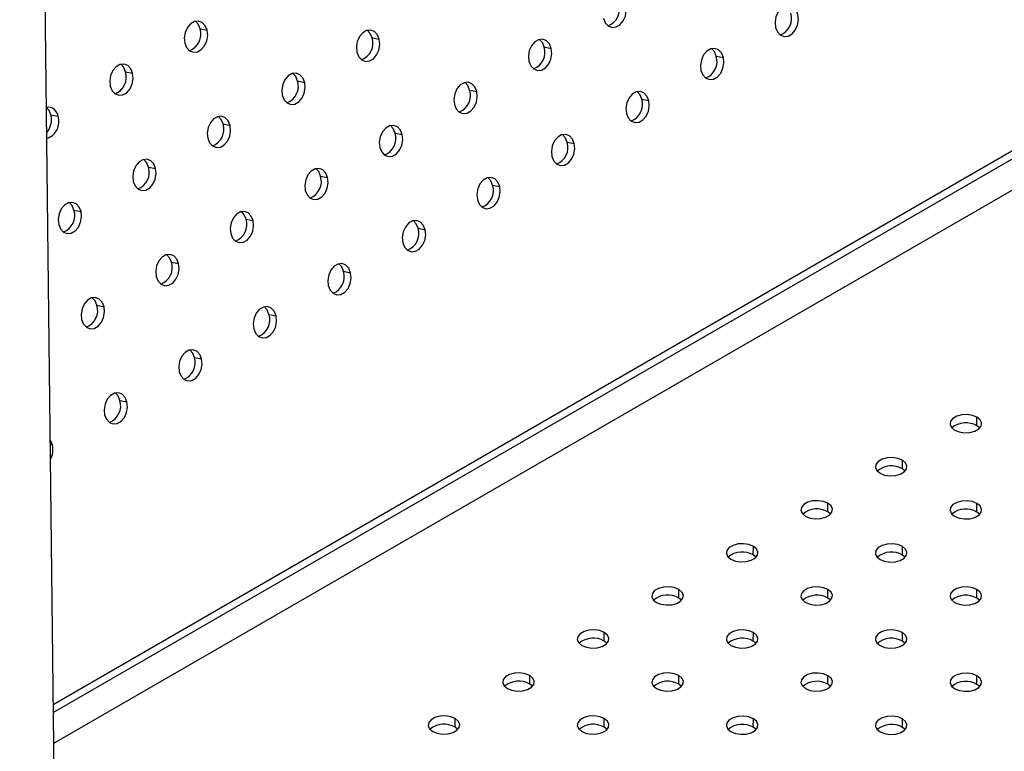
# Model space of a CAD drawing. Units: millimetres. Extents: x 8 to 554, y 5 to 757.
# Drawn here: x 290 to 299, y 88 to 95 of the extents above; entities that cross this region are included whole.
import ezdxf

# ---------------------------------------------------------------- set-up
doc = ezdxf.new("R2010")
doc.units = ezdxf.units.MM

msp = doc.modelspace()

# ---------------------------------------------------------------- linework, layer by layer
at = {"color": 7, "linetype": 'Continuous', "lineweight": 25}
for p, q in [((290.63526, 70.04155), (289.99117, 127.3195)), ((328.52795, 110.33248), (290.42951, 88.33872)), ((328.7137, 110.06913), (290.43365, 87.97053)), ((290.43033, 88.26577), (327.15334, 109.46551)), ((291.82247, 94.74876), (291.88974, 94.73509)), ((293.45461, 94.66257), (293.52188, 94.6489)), ((295.08675, 94.57638), (295.15402, 94.56271)), ((296.71889, 94.49018), (296.78616, 94.47652)), ((291.11536, 94.34056), (291.18263, 94.32689)), ((292.7475, 94.25437), (292.81477, 94.2407)), ((294.37964, 94.16817), (294.44691, 94.15451)), ((296.01178, 94.08198), (296.07905, 94.06831)), ((290.40826, 93.93235), (290.47553, 93.91869)), ((292.0404, 93.84616), (292.10767, 93.83249)), ((293.67254, 93.75997), (293.73981, 93.7463)), ((295.30468, 93.67378), (295.37195, 93.66011)), ((291.33329, 93.43796), (291.40056, 93.42429)), ((292.96543, 93.35177), (293.0327, 93.3381)), ((294.59757, 93.26557), (294.66484, 93.2519)), ((290.62618, 93.02975), (290.69345, 93.01609)), ((292.25832, 92.94356), (292.32559, 92.92989)), ((293.89046, 92.85737), (293.95773, 92.8437)), ((291.55122, 92.53536), (291.61849, 92.52169)), ((293.18336, 92.44916), (293.25063, 92.4355)), ((290.84411, 92.12715), (290.91138, 92.11348)), ((292.47625, 92.04096), (292.54352, 92.02729)), ((291.76914, 91.63276), (291.83641, 91.61909)), ((291.06204, 91.22455), (291.1293, 91.21088)), ((299.19193, 90.98392), (299.19199, 91.06554)), ((299.21822, 90.9634), (299.19193, 90.98392)), ((290.40175, 90.80683), (290.4222, 90.80268)), ((298.48482, 90.57571), (298.48488, 90.65733)), ((298.51111, 90.55519), (298.48482, 90.57571)), ((297.77771, 90.16751), (297.77777, 90.24913)), ((299.19193, 90.1668), (299.19199, 90.24842)), ((297.80401, 90.14699), (297.77771, 90.16751)), ((299.21822, 90.14628), (299.19193, 90.1668)), ((297.07061, 89.7593), (297.07067, 89.84092)), ((297.0969, 89.73878), (297.07061, 89.7593)), ((298.48482, 89.7586), (298.48488, 89.84022)), ((298.51111, 89.73808), (298.48482, 89.7586)), ((296.3635, 89.3511), (296.36356, 89.43272)), ((297.77771, 89.3504), (297.77777, 89.43201)), ((299.19193, 89.34969), (299.19199, 89.43131)), ((296.38979, 89.33058), (296.3635, 89.3511)), ((297.80401, 89.32987), (297.77771, 89.3504)), ((299.21822, 89.32917), (299.19193, 89.34969)), ((295.65639, 88.9429), (295.65645, 89.02452)), ((297.07061, 88.94219), (297.07067, 89.02381)), ((298.48482, 88.94149), (298.48488, 89.0231)), ((295.68269, 88.92238), (295.65639, 88.9429)), ((297.0969, 88.92167), (297.07061, 88.94219)), ((298.51111, 88.92096), (298.48482, 88.94149)), ((294.94929, 88.53469), (294.94935, 88.61631)), ((296.3635, 88.53399), (296.36356, 88.61561)), ((297.77771, 88.53328), (297.77777, 88.6149)), ((299.19193, 88.53258), (299.19199, 88.61419)), ((294.97558, 88.51417), (294.94929, 88.53469)), ((296.38979, 88.51347), (296.3635, 88.53399)), ((297.80401, 88.51276), (297.77771, 88.53328)), ((299.21822, 88.51205), (299.19193, 88.53258)), ((294.24218, 88.12649), (294.24224, 88.20811)), ((295.65639, 88.12578), (295.65645, 88.2074)), ((297.07061, 88.12508), (297.07067, 88.2067)), ((298.48482, 88.12437), (298.48488, 88.20599)), ((294.26847, 88.10597), (294.24218, 88.12649)), ((295.68269, 88.10526), (295.65639, 88.12578)), ((297.0969, 88.10456), (297.07061, 88.12508)), ((298.51111, 88.10385), (298.48482, 88.12437))]:
    msp.add_line(p, q, dxfattribs=at)
at = {"color": 7, "linetype": 'Continuous', "lineweight": 25, "flags": 128}
for points in [[(295.64899, 94.84845), (295.66657, 94.80584), (295.69482, 94.77575), (295.73034, 94.76182), (295.76883, 94.76572), (295.80567, 94.78698), (295.8364, 94.82305), (295.85732, 94.86956), (295.86591, 94.92091), (295.86113, 94.97091)], [(297.49327, 94.88472), (297.47569, 94.92733), (297.44744, 94.95742), (297.41192, 94.97136), (297.37343, 94.96746), (297.33659, 94.94619), (297.30586, 94.91013), (297.28494, 94.86361), (297.27635, 94.81226), (297.28113, 94.76226)], [(291.88974, 94.73509), (291.87216, 94.77771), (291.84391, 94.8078), (291.8084, 94.82173), (291.7699, 94.81783), (291.73306, 94.79656), (291.70233, 94.7605), (291.68141, 94.71399), (291.67282, 94.66263), (291.67761, 94.61263)], [(291.82247, 94.74876), (291.80489, 94.79138), (291.77839, 94.82023)], [(297.28113, 94.76226), (297.29871, 94.71965), (297.32696, 94.68956), (297.36248, 94.67562), (297.40097, 94.67952), (297.43781, 94.70079), (297.46854, 94.73685), (297.48946, 94.78337), (297.49805, 94.83472), (297.49327, 94.88472)], [(291.67761, 94.61263), (291.69518, 94.57002), (291.72343, 94.53993), (291.75895, 94.526), (291.79745, 94.5299), (291.83428, 94.55116), (291.86502, 94.58723), (291.88594, 94.63374), (291.89452, 94.6851), (291.88974, 94.73509)], [(293.52188, 94.6489), (293.5043, 94.69152), (293.47605, 94.7216), (293.44054, 94.73554), (293.40204, 94.73164), (293.3652, 94.71037), (293.33447, 94.67431), (293.31355, 94.62779), (293.30496, 94.57644), (293.30975, 94.52644)], [(293.45461, 94.66257), (293.43703, 94.70518), (293.41053, 94.73404)], [(293.30975, 94.52644), (293.32732, 94.48383), (293.35557, 94.45374), (293.39109, 94.4398), (293.42959, 94.44371), (293.46642, 94.46497), (293.49716, 94.50104), (293.51808, 94.54755), (293.52666, 94.5989), (293.52188, 94.6489)], [(295.15402, 94.56271), (295.13644, 94.60532), (295.10819, 94.63541), (295.07268, 94.64935), (295.03418, 94.64544), (294.99734, 94.62418), (294.96661, 94.58811), (294.94569, 94.5416), (294.9371, 94.49025), (294.94189, 94.44025)], [(295.08675, 94.57638), (295.06917, 94.61899), (295.04267, 94.64784)], [(294.94189, 94.44025), (294.95946, 94.39763), (294.98771, 94.36755), (295.02323, 94.35361), (295.06173, 94.35751), (295.09856, 94.37878), (295.1293, 94.41484), (295.15022, 94.46136), (295.1588, 94.51271), (295.15402, 94.56271)], [(296.78616, 94.47652), (296.76858, 94.51913), (296.74033, 94.54922), (296.70482, 94.56315), (296.66632, 94.55925), (296.62948, 94.53799), (296.59875, 94.50192), (296.57783, 94.45541), (296.56924, 94.40405), (296.57403, 94.35406)], [(296.71889, 94.49018), (296.70131, 94.5328), (296.67481, 94.56165)], [(296.57403, 94.35406), (296.5916, 94.31144), (296.61985, 94.28135), (296.65537, 94.26742), (296.69387, 94.27132), (296.7307, 94.29259), (296.76144, 94.32865), (296.78236, 94.37516), (296.79094, 94.42652), (296.78616, 94.47652)], [(291.18263, 94.32689), (291.16506, 94.3695), (291.13681, 94.39959), (291.10129, 94.41353), (291.06279, 94.40963), (291.02596, 94.38836), (290.99522, 94.3523), (290.9743, 94.30578), (290.96572, 94.25443), (290.9705, 94.20443)], [(291.11536, 94.34056), (291.09779, 94.38317), (291.07128, 94.41202)], [(290.9705, 94.20443), (290.98808, 94.16182), (291.01633, 94.13173), (291.05184, 94.11779), (291.09034, 94.12169), (291.12718, 94.14296), (291.15791, 94.17902), (291.17883, 94.22554), (291.18742, 94.27689), (291.18263, 94.32689)], [(292.81477, 94.2407), (292.7972, 94.28331), (292.76895, 94.3134), (292.73343, 94.32733), (292.69493, 94.32343), (292.6581, 94.30217), (292.62736, 94.2661), (292.60644, 94.21959), (292.59786, 94.16824), (292.60264, 94.11824)], [(292.60264, 94.11824), (292.62022, 94.07562), (292.64847, 94.04553), (292.68398, 94.0316), (292.72248, 94.0355), (292.75932, 94.05677), (292.79005, 94.09283), (292.81097, 94.13935), (292.81956, 94.1907), (292.81477, 94.2407)], [(292.7475, 94.25437), (292.72993, 94.29698), (292.70342, 94.32583)], [(294.44691, 94.15451), (294.42934, 94.19712), (294.40109, 94.22721), (294.36557, 94.24114), (294.32707, 94.23724), (294.29024, 94.21598), (294.2595, 94.17991), (294.23858, 94.1334), (294.23, 94.08204), (294.23478, 94.03204)], [(294.23478, 94.03204), (294.25236, 93.98943), (294.28061, 93.95934), (294.31612, 93.94541), (294.35462, 93.94931), (294.39146, 93.97057), (294.42219, 94.00664), (294.44311, 94.05315), (294.4517, 94.10451), (294.44691, 94.15451)], [(294.37964, 94.16817), (294.36207, 94.21079), (294.33556, 94.23964)], [(296.07905, 94.06831), (296.06148, 94.11093), (296.03323, 94.14101), (295.99771, 94.15495), (295.95921, 94.15105), (295.92238, 94.12978), (295.89164, 94.09372), (295.87072, 94.0472), (295.86214, 93.99585), (295.86692, 93.94585)], [(296.01178, 94.08198), (295.99421, 94.12459), (295.9677, 94.15345)], [(295.86692, 93.94585), (295.8845, 93.90324), (295.91275, 93.87315), (295.94826, 93.85922), (295.98676, 93.86312), (296.0236, 93.88438), (296.05433, 93.92045), (296.07525, 93.96696), (296.08384, 94.01831), (296.07905, 94.06831)], [(290.40826, 93.93235), (290.39068, 93.97497), (290.36418, 94.00382)], [(292.10767, 93.83249), (292.09009, 93.87511), (292.06184, 93.9052), (292.02632, 93.91913), (291.98783, 93.91523), (291.95099, 93.89396), (291.92026, 93.8579), (291.89934, 93.81138), (291.89075, 93.76003), (291.89553, 93.71003)], [(292.0404, 93.84616), (292.02282, 93.88878), (291.99632, 93.91763)], [(291.89553, 93.71003), (291.91311, 93.66742), (291.94136, 93.63733), (291.97688, 93.6234), (292.01537, 93.6273), (292.05221, 93.64856), (292.08294, 93.68463), (292.10386, 93.73114), (292.11245, 93.78249), (292.10767, 93.83249)], [(293.73981, 93.7463), (293.72223, 93.78891), (293.69398, 93.819), (293.65846, 93.83294), (293.61997, 93.82904), (293.58313, 93.80777), (293.5524, 93.77171), (293.53148, 93.72519), (293.52289, 93.67384), (293.52767, 93.62384)], [(293.67254, 93.75997), (293.65496, 93.80258), (293.62846, 93.83143)], [(293.52767, 93.62384), (293.54525, 93.58123), (293.5735, 93.55114), (293.60902, 93.5372), (293.64751, 93.5411), (293.68435, 93.56237), (293.71508, 93.59843), (293.736, 93.64495), (293.74459, 93.6963), (293.73981, 93.7463)], [(295.37195, 93.66011), (295.35437, 93.70272), (295.32612, 93.73281), (295.2906, 93.74674), (295.25211, 93.74284), (295.21527, 93.72158), (295.18454, 93.68551), (295.16362, 93.639), (295.15503, 93.58765), (295.15981, 93.53765)], [(295.30468, 93.67378), (295.2871, 93.71639), (295.2606, 93.74524)], [(295.15981, 93.53765), (295.17739, 93.49503), (295.20564, 93.46495), (295.24116, 93.45101), (295.27965, 93.45491), (295.31649, 93.47618), (295.34722, 93.51224), (295.36814, 93.55876), (295.37673, 93.61011), (295.37195, 93.66011)], [(291.40056, 93.42429), (291.38298, 93.4669), (291.35473, 93.49699), (291.31922, 93.51093), (291.28072, 93.50702), (291.24388, 93.48576), (291.21315, 93.44969), (291.19223, 93.40318), (291.18364, 93.35183), (291.18843, 93.30183)], [(291.33329, 93.43796), (291.31571, 93.48057), (291.28921, 93.50942)], [(291.18843, 93.30183), (291.206, 93.25921), (291.23425, 93.22913), (291.26977, 93.21519), (291.30827, 93.21909), (291.3451, 93.24036), (291.37584, 93.27642), (291.39676, 93.32294), (291.40534, 93.37429), (291.40056, 93.42429)], [(293.0327, 93.3381), (293.01512, 93.38071), (292.98687, 93.4108), (292.95136, 93.42473), (292.91286, 93.42083), (292.87602, 93.39957), (292.84529, 93.3635), (292.82437, 93.31699), (292.81578, 93.26563), (292.82057, 93.21564)], [(292.96543, 93.35177), (292.94785, 93.39438), (292.92135, 93.42323)], [(292.82057, 93.21564), (292.83814, 93.17302), (292.86639, 93.14293), (292.90191, 93.129), (292.94041, 93.1329), (292.97724, 93.15417), (293.00798, 93.19023), (293.0289, 93.23674), (293.03748, 93.2881), (293.0327, 93.3381)], [(294.66484, 93.2519), (294.64726, 93.29452), (294.61901, 93.32461), (294.5835, 93.33854), (294.545, 93.33464), (294.50816, 93.31337), (294.47743, 93.27731), (294.45651, 93.2308), (294.44792, 93.17944), (294.45271, 93.12944)], [(294.59757, 93.26557), (294.57999, 93.30819), (294.55349, 93.33704)], [(294.45271, 93.12944), (294.47028, 93.08683), (294.49853, 93.05674), (294.53405, 93.04281), (294.57255, 93.04671), (294.60938, 93.06797), (294.64012, 93.10404), (294.66104, 93.15055), (294.66962, 93.20191), (294.66484, 93.2519)], [(290.69345, 93.01609), (290.67588, 93.0587), (290.64763, 93.08879), (290.61211, 93.10272), (290.57361, 93.09882), (290.53678, 93.07756), (290.50604, 93.04149), (290.48512, 92.99498), (290.47654, 92.94362), (290.48132, 92.89362)], [(290.62618, 93.02975), (290.60861, 93.07237), (290.5821, 93.10122)], [(290.48132, 92.89362), (290.4989, 92.85101), (290.52715, 92.82092), (290.56266, 92.80699), (290.60116, 92.81089), (290.638, 92.83215), (290.66873, 92.86822), (290.68965, 92.91473), (290.69824, 92.96609), (290.69345, 93.01609)], [(292.32559, 92.92989), (292.30802, 92.97251), (292.27977, 93.00259), (292.24425, 93.01653), (292.20575, 93.01263), (292.16892, 92.99136), (292.13818, 92.9553), (292.11726, 92.90878), (292.10868, 92.85743), (292.11346, 92.80743)], [(292.25832, 92.94356), (292.24075, 92.98617), (292.21424, 93.01503)], [(292.11346, 92.80743), (292.13104, 92.76482), (292.15929, 92.73473), (292.1948, 92.7208), (292.2333, 92.7247), (292.27014, 92.74596), (292.30087, 92.78203), (292.32179, 92.82854), (292.33038, 92.87989), (292.32559, 92.92989)], [(293.95773, 92.8437), (293.94016, 92.88631), (293.91191, 92.9164), (293.87639, 92.93034), (293.83789, 92.92644), (293.80106, 92.90517), (293.77032, 92.86911), (293.7494, 92.82259), (293.74082, 92.77124), (293.7456, 92.72124)], [(293.7456, 92.72124), (293.76318, 92.67863), (293.79143, 92.64854), (293.82694, 92.6346), (293.86544, 92.6385), (293.90228, 92.65977), (293.93301, 92.69583), (293.95393, 92.74235), (293.96252, 92.7937), (293.95773, 92.8437)], [(293.89046, 92.85737), (293.87289, 92.89998), (293.84638, 92.92883)], [(291.61849, 92.52169), (291.60091, 92.5643), (291.57266, 92.59439), (291.53714, 92.60832), (291.49865, 92.60442), (291.46181, 92.58316), (291.43108, 92.54709), (291.41016, 92.50058), (291.40157, 92.44923), (291.40635, 92.39923)], [(291.55122, 92.53536), (291.53364, 92.57797), (291.50714, 92.60682)], [(291.40635, 92.39923), (291.42393, 92.35661), (291.45218, 92.32653), (291.4877, 92.31259), (291.52619, 92.31649), (291.56303, 92.33776), (291.59376, 92.37382), (291.61468, 92.42034), (291.62327, 92.47169), (291.61849, 92.52169)], [(293.25063, 92.4355), (293.23305, 92.47811), (293.2048, 92.5082), (293.16928, 92.52213), (293.13079, 92.51823), (293.09395, 92.49697), (293.06322, 92.4609), (293.0423, 92.41439), (293.03371, 92.36303), (293.03849, 92.31304)], [(293.18336, 92.44916), (293.16578, 92.49178), (293.13928, 92.52063)], [(293.03849, 92.31304), (293.05607, 92.27042), (293.08432, 92.24033), (293.11984, 92.2264), (293.15833, 92.2303), (293.19517, 92.25157), (293.2259, 92.28763), (293.24682, 92.33414), (293.25541, 92.3855), (293.25063, 92.4355)], [(290.91138, 92.11348), (290.8938, 92.1561), (290.86555, 92.18619), (290.83004, 92.20012), (290.79154, 92.19622), (290.7547, 92.17495), (290.72397, 92.13889), (290.70305, 92.09238), (290.69446, 92.04102), (290.69925, 91.99102)], [(290.84411, 92.12715), (290.82653, 92.16977), (290.80003, 92.19862)], [(290.69925, 91.99102), (290.71682, 91.94841), (290.74507, 91.91832), (290.78059, 91.90439), (290.81909, 91.90829), (290.85592, 91.92955), (290.88665, 91.96562), (290.90758, 92.01213), (290.91616, 92.06349), (290.91138, 92.11348)], [(292.54352, 92.02729), (292.52594, 92.06991), (292.49769, 92.09999), (292.46218, 92.11393), (292.42368, 92.11003), (292.38684, 92.08876), (292.35611, 92.0527), (292.33519, 92.00618), (292.3266, 91.95483), (292.33139, 91.90483)], [(292.47625, 92.04096), (292.45867, 92.08357), (292.43217, 92.11243)], [(292.33139, 91.90483), (292.34896, 91.86222), (292.37721, 91.83213), (292.41273, 91.8182), (292.45123, 91.8221), (292.48806, 91.84336), (292.51879, 91.87943), (292.53972, 91.92594), (292.5483, 91.97729), (292.54352, 92.02729)], [(291.83641, 91.61909), (291.81883, 91.6617), (291.79058, 91.69179), (291.75507, 91.70572), (291.71657, 91.70182), (291.67974, 91.68056), (291.649, 91.64449), (291.62808, 91.59798), (291.6195, 91.54663), (291.62428, 91.49663)], [(291.76914, 91.63276), (291.75157, 91.67537), (291.72506, 91.70422)], [(291.62428, 91.49663), (291.64186, 91.45401), (291.67011, 91.42393), (291.70562, 91.40999), (291.74412, 91.41389), (291.78096, 91.43516), (291.81169, 91.47122), (291.83261, 91.51774), (291.8412, 91.56909), (291.83641, 91.61909)], [(291.1293, 91.21088), (291.11173, 91.2535), (291.08348, 91.28359), (291.04796, 91.29752), (291.00946, 91.29362), (290.97263, 91.27235), (290.9419, 91.23629), (290.92098, 91.18978), (290.91239, 91.13842), (290.91717, 91.08842)], [(291.06204, 91.22455), (291.04446, 91.26717), (291.01796, 91.29602)], [(290.91717, 91.08842), (290.93475, 91.04581), (290.963, 91.01572), (290.99852, 91.00179), (291.03701, 91.00569), (291.07385, 91.02695), (291.10458, 91.06302), (291.1255, 91.10953), (291.13409, 91.16089), (291.1293, 91.21088)], [(299.19199, 91.06554), (299.14931, 91.08282), (299.099, 91.09064), (299.0471, 91.08804), (298.99989, 91.07534), (298.96305, 91.05408), (298.94103, 91.02681), (298.93649, 90.99683), (298.94998, 90.96775), (298.97986, 90.94307)], [(298.97986, 90.94307), (299.02253, 90.92579), (299.07285, 90.91797), (299.12474, 90.92057), (299.17196, 90.93327), (299.20879, 90.95453), (299.23081, 90.9818), (299.23535, 91.01178), (299.22187, 91.04086), (299.19199, 91.06554)], [(290.4222, 90.80268), (290.40462, 90.84529), (290.40126, 90.85033)], [(298.48488, 90.65733), (298.44221, 90.67462), (298.39189, 90.68243), (298.33999, 90.67984), (298.29278, 90.66714), (298.25594, 90.64587), (298.23393, 90.6186), (298.22939, 90.58862), (298.24287, 90.55954), (298.27275, 90.53487)], [(298.27275, 90.53487), (298.31542, 90.51758), (298.36574, 90.50977), (298.41764, 90.51237), (298.46485, 90.52506), (298.50169, 90.54633), (298.5237, 90.5736), (298.52824, 90.60358), (298.51476, 90.63266), (298.48488, 90.65733)], [(297.77777, 90.24913), (297.7351, 90.26641), (297.68478, 90.27423), (297.63289, 90.27163), (297.58567, 90.25893), (297.54884, 90.23767), (297.52682, 90.2104), (297.52228, 90.18042), (297.53576, 90.15134), (297.56564, 90.12667)], [(297.56564, 90.12667), (297.60832, 90.10938), (297.65863, 90.10157), (297.71053, 90.10416), (297.75774, 90.11686), (297.79458, 90.13813), (297.8166, 90.16539), (297.82114, 90.19538), (297.80765, 90.22446), (297.77777, 90.24913)], [(299.19199, 90.24842), (299.14931, 90.26571), (299.09899, 90.27352), (299.0471, 90.27093), (298.99989, 90.25823), (298.96305, 90.23696), (298.94103, 90.20969), (298.93649, 90.17971), (298.94998, 90.15063), (298.97986, 90.12596)], [(298.97986, 90.12596), (299.02253, 90.10868), (299.07285, 90.10086), (299.12474, 90.10346), (299.17196, 90.11615), (299.20879, 90.13742), (299.23081, 90.16469), (299.23535, 90.19467), (299.22187, 90.22375), (299.19199, 90.24842)], [(297.07067, 89.84092), (297.02799, 89.85821), (296.97767, 89.86602), (296.92578, 89.86343), (296.87857, 89.85073), (296.84173, 89.82947), (296.81971, 89.8022), (296.81517, 89.77221), (296.82866, 89.74313), (296.85854, 89.71846)], [(298.48488, 89.84022), (298.44221, 89.8575), (298.39189, 89.86532), (298.33999, 89.86272), (298.29278, 89.85002), (298.25594, 89.82876), (298.23393, 89.80149), (298.22939, 89.77151), (298.24287, 89.74243), (298.27275, 89.71776)], [(296.85854, 89.71846), (296.90121, 89.70118), (296.95153, 89.69336), (297.00342, 89.69596), (297.05064, 89.70866), (297.08747, 89.72992), (297.10949, 89.75719), (297.11403, 89.78717), (297.10055, 89.81625), (297.07067, 89.84092)], [(298.27275, 89.71776), (298.31542, 89.70047), (298.36574, 89.69266), (298.41764, 89.69525), (298.46485, 89.70795), (298.50169, 89.72922), (298.5237, 89.75648), (298.52824, 89.78647), (298.51476, 89.81555), (298.48488, 89.84022)], [(296.36356, 89.43272), (296.32089, 89.45001), (296.27057, 89.45782), (296.21867, 89.45522), (296.17146, 89.44253), (296.13462, 89.42126), (296.11261, 89.39399), (296.10807, 89.36401), (296.12155, 89.33493), (296.15143, 89.31026)], [(296.15143, 89.31026), (296.1941, 89.29297), (296.24442, 89.28516), (296.29632, 89.28775), (296.34353, 89.30045), (296.38037, 89.32172), (296.40238, 89.34899), (296.40692, 89.37897), (296.39344, 89.40805), (296.36356, 89.43272)], [(297.77777, 89.43201), (297.7351, 89.4493), (297.68478, 89.45711), (297.63289, 89.45452), (297.58567, 89.44182), (297.54884, 89.42056), (297.52682, 89.39329), (297.52228, 89.3633), (297.53576, 89.33422), (297.56564, 89.30955)], [(297.56564, 89.30955), (297.60832, 89.29227), (297.65863, 89.28445), (297.71053, 89.28705), (297.75774, 89.29975), (297.79458, 89.32101), (297.8166, 89.34828), (297.82114, 89.37826), (297.80765, 89.40734), (297.77777, 89.43201)], [(299.19199, 89.43131), (299.14931, 89.44859), (299.09899, 89.45641), (299.0471, 89.45381), (298.99988, 89.44111), (298.96305, 89.41985), (298.94103, 89.39258), (298.93649, 89.3626), (298.94998, 89.33352), (298.97986, 89.30885)], [(298.97986, 89.30885), (299.02253, 89.29156), (299.07285, 89.28375), (299.12474, 89.28634), (299.17196, 89.29904), (299.20879, 89.32031), (299.23081, 89.34757), (299.23535, 89.37756), (299.22187, 89.40664), (299.19199, 89.43131)], [(295.65645, 89.02452), (295.61378, 89.0418), (295.56346, 89.04962), (295.51157, 89.04702), (295.46435, 89.03432), (295.42752, 89.01306), (295.4055, 88.98579), (295.40096, 88.95581), (295.41444, 88.92673), (295.44432, 88.90205)], [(295.44432, 88.90205), (295.487, 88.88477), (295.53731, 88.87695), (295.58921, 88.87955), (295.63642, 88.89225), (295.67326, 88.91351), (295.69528, 88.94078), (295.69982, 88.97076), (295.68633, 88.99984), (295.65645, 89.02452)], [(297.07067, 89.02381), (297.02799, 89.0411), (296.97767, 89.04891), (296.92578, 89.04631), (296.87856, 89.03362), (296.84173, 89.01235), (296.81971, 88.98508), (296.81517, 88.9551), (296.82866, 88.92602), (296.85854, 88.90135)], [(296.85854, 88.90135), (296.90121, 88.88406), (296.95153, 88.87625), (297.00342, 88.87884), (297.05064, 88.89154), (297.08747, 88.91281), (297.10949, 88.94008), (297.11403, 88.97006), (297.10055, 88.99914), (297.07067, 89.02381)], [(298.48488, 89.0231), (298.44221, 89.04039), (298.39189, 89.0482), (298.33999, 89.04561), (298.29278, 89.03291), (298.25594, 89.01165), (298.23393, 88.98438), (298.22939, 88.95439), (298.24287, 88.92531), (298.27275, 88.90064)], [(298.27275, 88.90064), (298.31542, 88.88336), (298.36574, 88.87554), (298.41764, 88.87814), (298.46485, 88.89084), (298.50169, 88.9121), (298.5237, 88.93937), (298.52824, 88.96935), (298.51476, 88.99843), (298.48488, 89.0231)], [(294.94935, 88.61631), (294.90667, 88.6336), (294.85635, 88.64141), (294.80446, 88.63882), (294.75724, 88.62612), (294.72041, 88.60485), (294.69839, 88.57758), (294.69385, 88.5476), (294.70733, 88.51852), (294.73722, 88.49385)], [(296.36356, 88.61561), (296.32089, 88.63289), (296.27057, 88.64071), (296.21867, 88.63811), (296.17146, 88.62541), (296.13462, 88.60415), (296.11261, 88.57688), (296.10807, 88.5469), (296.12155, 88.51782), (296.15143, 88.49314)], [(297.77777, 88.6149), (297.7351, 88.63219), (297.68478, 88.64), (297.63288, 88.6374), (297.58567, 88.62471), (297.54883, 88.60344), (297.52682, 88.57617), (297.52228, 88.54619), (297.53576, 88.51711), (297.56564, 88.49244)], [(299.19199, 88.61419), (299.14931, 88.63148), (299.09899, 88.63929), (299.0471, 88.6367), (298.99988, 88.624), (298.96305, 88.60274), (298.94103, 88.57547), (298.93649, 88.54548), (298.94997, 88.5164), (298.97986, 88.49173)], [(294.73722, 88.49385), (294.77989, 88.47656), (294.83021, 88.46875), (294.8821, 88.47135), (294.92932, 88.48404), (294.96615, 88.50531), (294.98817, 88.53258), (294.99271, 88.56256), (294.97923, 88.59164), (294.94935, 88.61631)], [(296.15143, 88.49314), (296.1941, 88.47586), (296.24442, 88.46804), (296.29632, 88.47064), (296.34353, 88.48334), (296.38037, 88.5046), (296.40238, 88.53187), (296.40692, 88.56185), (296.39344, 88.59093), (296.36356, 88.61561)], [(297.56564, 88.49244), (297.60831, 88.47515), (297.65863, 88.46734), (297.71053, 88.46993), (297.75774, 88.48263), (297.79458, 88.5039), (297.8166, 88.53117), (297.82114, 88.56115), (297.80765, 88.59023), (297.77777, 88.6149)], [(298.97986, 88.49173), (299.02253, 88.47445), (299.07285, 88.46663), (299.12474, 88.46923), (299.17196, 88.48193), (299.20879, 88.50319), (299.23081, 88.53046), (299.23535, 88.56044), (299.22187, 88.58952), (299.19199, 88.61419)], [(294.24224, 88.20811), (294.19957, 88.22539), (294.14925, 88.23321), (294.09735, 88.23061), (294.05014, 88.21791), (294.0133, 88.19665), (293.99129, 88.16938), (293.98675, 88.1394), (294.00023, 88.11032), (294.03011, 88.08565)], [(294.03011, 88.08565), (294.07278, 88.06836), (294.1231, 88.06055), (294.175, 88.06314), (294.22221, 88.07584), (294.25905, 88.0971), (294.28106, 88.12437), (294.2856, 88.15436), (294.27212, 88.18344), (294.24224, 88.20811)], [(295.65645, 88.2074), (295.61378, 88.22469), (295.56346, 88.2325), (295.51156, 88.22991), (295.46435, 88.21721), (295.42751, 88.19594), (295.4055, 88.16867), (295.40096, 88.13869), (295.41444, 88.10961), (295.44432, 88.08494)], [(295.44432, 88.08494), (295.48699, 88.06765), (295.53731, 88.05984), (295.58921, 88.06244), (295.63642, 88.07513), (295.67326, 88.0964), (295.69528, 88.12367), (295.69982, 88.15365), (295.68633, 88.18273), (295.65645, 88.2074)], [(297.07067, 88.2067), (297.02799, 88.22398), (296.97767, 88.2318), (296.92578, 88.2292), (296.87856, 88.2165), (296.84173, 88.19524), (296.81971, 88.16797), (296.81517, 88.13799), (296.82865, 88.10891), (296.85853, 88.08423)], [(296.85853, 88.08423), (296.90121, 88.06695), (296.95153, 88.05913), (297.00342, 88.06173), (297.05064, 88.07443), (297.08747, 88.09569), (297.10949, 88.12296), (297.11403, 88.15294), (297.10055, 88.18202), (297.07067, 88.2067)], [(298.48488, 88.20599), (298.44221, 88.22328), (298.39189, 88.23109), (298.33999, 88.22849), (298.29278, 88.2158), (298.25594, 88.19453), (298.23393, 88.16726), (298.22939, 88.13728), (298.24287, 88.1082), (298.27275, 88.08353)], [(298.27275, 88.08353), (298.31542, 88.06624), (298.36574, 88.05843), (298.41764, 88.06102), (298.46485, 88.07372), (298.50169, 88.09499), (298.5237, 88.12226), (298.52824, 88.15224), (298.51476, 88.18132), (298.48488, 88.20599)]]:
    msp.add_lwpolyline(points, dxfattribs=at)
at = {"color": 7, "linetype": 'Continuous', "lineweight": 25}
for centre, radius, start, end in [((295.63421, 94.93383), 0.16752, 290.57297, 17.636127), ((297.26635, 94.84763), 0.16752, 290.57297, 17.636127), ((291.66282, 94.69801), 0.16752, 290.57297, 17.636127), ((293.29496, 94.61182), 0.16752, 290.57297, 17.636127), ((294.9271, 94.52562), 0.16752, 290.57297, 17.636127), ((296.55924, 94.43943), 0.16752, 290.57297, 17.636127), ((290.95571, 94.2898), 0.16752, 290.57297, 17.636127), ((292.58785, 94.20361), 0.16752, 290.57297, 17.636127), ((294.21999, 94.11742), 0.16752, 290.57297, 17.636127), ((295.85213, 94.03123), 0.16752, 290.57297, 17.636127), ((290.37948, 93.90845), 0.09659, 6.08601, 99.113871), ((290.21835, 93.88836), 0.19493, 320.375452, 13.043572), ((290.31798, 93.86753), 0.16564, 287.977621, 17.988814), ((291.88075, 93.79541), 0.16752, 290.57297, 17.636127), ((293.51289, 93.70921), 0.16752, 290.57297, 17.636127), ((295.14503, 93.62302), 0.16752, 290.57297, 17.636127), ((291.17364, 93.3872), 0.16752, 290.57297, 17.636127), ((292.80578, 93.30101), 0.16752, 290.57297, 17.636127), ((294.43792, 93.21482), 0.16752, 290.57297, 17.636127), ((290.46653, 92.979), 0.16752, 290.57297, 17.636127), ((292.09867, 92.89281), 0.16752, 290.57297, 17.636127), ((293.73081, 92.80661), 0.16752, 290.57297, 17.636127), ((291.39157, 92.4846), 0.16752, 290.57297, 17.636127), ((293.02371, 92.39841), 0.16752, 290.57297, 17.636127), ((290.68446, 92.0764), 0.16752, 290.57297, 17.636127), ((292.3166, 91.99021), 0.16752, 290.57297, 17.636127), ((291.60949, 91.582), 0.16752, 290.57297, 17.636127), ((290.90239, 91.1738), 0.16752, 290.57297, 17.636127), ((299.08709, 90.80554), 0.20691, 59.555752, 130.190292), ((290.22778, 90.75911), 0.19924, 331.786533, 12.630357), ((298.37998, 90.39733), 0.20691, 59.555752, 130.190292), ((297.67287, 89.98913), 0.20691, 59.555752, 130.190292), ((299.08709, 89.98842), 0.20691, 59.555752, 130.190292), ((296.96577, 89.58092), 0.20691, 59.555752, 130.190292), ((298.37998, 89.58022), 0.20691, 59.555752, 130.190292), ((296.25866, 89.17272), 0.20691, 59.555752, 130.190292), ((297.67287, 89.17201), 0.20691, 59.555752, 130.190292), ((299.08709, 89.17131), 0.20691, 59.555752, 130.190292), ((295.55155, 88.76452), 0.20691, 59.555752, 130.190292), ((296.96577, 88.76381), 0.20691, 59.555752, 130.190292), ((298.37998, 88.7631), 0.20691, 59.555752, 130.190292), ((294.84444, 88.35631), 0.20691, 59.555752, 130.190292), ((296.25866, 88.35561), 0.20691, 59.555752, 130.190292), ((297.67287, 88.3549), 0.20691, 59.555752, 130.190292), ((299.08708, 88.35419), 0.20691, 59.555752, 130.190292), ((294.13734, 87.94811), 0.20691, 59.555752, 130.190292), ((295.55155, 87.9474), 0.20691, 59.555752, 130.190292), ((296.96576, 87.9467), 0.20691, 59.555752, 130.190292), ((298.37998, 87.94599), 0.20691, 59.555752, 130.190292)]:
    msp.add_arc(centre, radius, start, end, dxfattribs=at)

doc.saveas('drawing.dxf')
